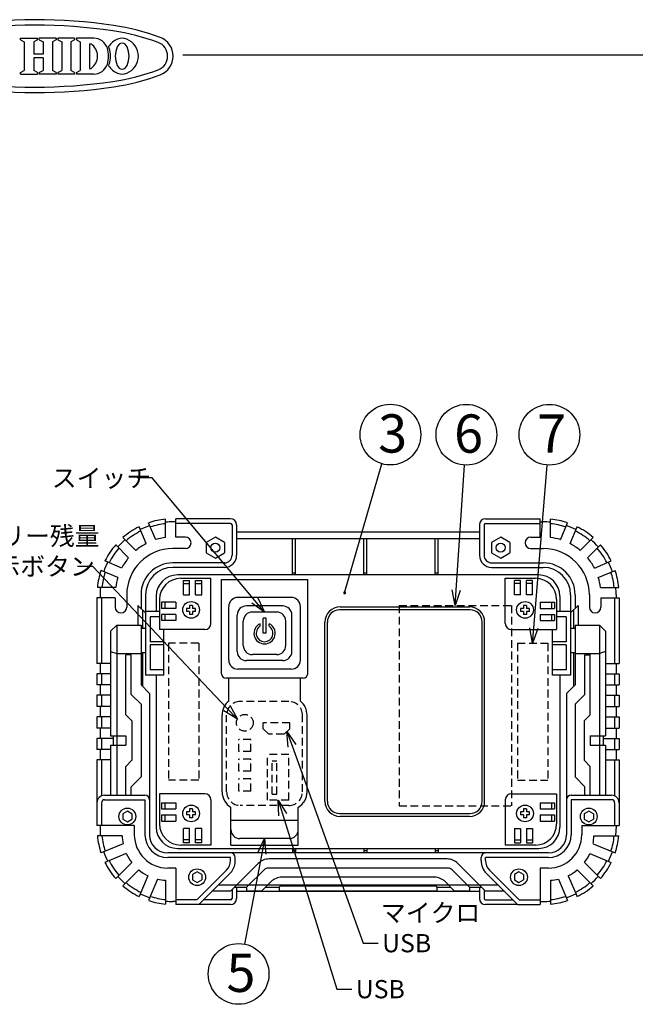
# Model space of a CAD drawing. Units: inches. Extents: x 1835 to 2248, y 60 to 340.
# Drawn here: x 2042 to 2143, y 178 to 340 of the extents above; entities that cross this region are included whole.
import ezdxf

# ---------------------------------------------------------------- set-up
doc = ezdxf.new("R2010")
doc.units = ezdxf.units.IN
doc.header["$LTSCALE"] = 0.2
doc.linetypes.add('HIDDEN', pattern=[9.525, 6.35, -3.175])
doc.styles.get("Standard").update_dxf_attribs({"font": 'txt.shx', "bigfont": 'bigfont.shx'})
doc.styles.add('高6.3', font='txt.shx', dxfattribs={"height": 6.3, "bigfont": 'bigfont.shx'})

msp = doc.modelspace()

# ---------------------------------------------------------------- linework, layer by layer
at = {"color": 3}
for p, q in [((2042.08, 336.81), (2044.87, 336.81)), ((2042.08, 336.5), (2042.08, 336.81)), ((2042.08, 336.5), (2042.71, 336.18)), ((2042.71, 336.18), (2042.71, 331.5)), ((2044.87, 336.5), (2044.25, 336.18)), ((2044.25, 336.18), (2044.25, 334.14)), ((2044.87, 336.5), (2044.87, 336.81)), ((2047.95, 336.81), (2045.16, 336.81)), ((2045.16, 336.5), (2045.16, 336.81)), ((2045.16, 336.5), (2045.79, 336.18)), ((2045.79, 336.18), (2045.79, 334.14)), ((2047.95, 336.5), (2047.33, 336.18)), ((2047.33, 336.18), (2047.33, 331.5)), ((2047.95, 336.81), (2047.95, 336.5)), ((2051, 336.81), (2048.25, 336.81)), ((2048.25, 336.81), (2048.25, 336.5)), ((2048.25, 336.5), (2048.87, 336.18)), ((2048.87, 336.18), (2048.87, 331.5)), ((2051, 336.5), (2050.38, 336.18)), ((2050.38, 336.18), (2050.38, 331.5)), ((2051, 336.81), (2051, 336.5)), ((2054.15, 336.81), (2051.31, 336.81)), ((2051.31, 336.81), (2051.31, 336.5)), ((2051.31, 336.5), (2051.93, 336.18)), ((2051.93, 336.18), (2051.93, 331.5)), ((2053.45, 335.85), (2053.45, 331.83)), ((2053.45, 335.85), (2053.72, 335.85)), ((2045.79, 334.14), (2044.25, 334.14)), ((2068.8, 334.06), (2240.14, 334.06)), ((2045.79, 333.54), (2044.25, 333.54)), ((2044.25, 333.54), (2044.25, 331.5)), ((2045.79, 333.54), (2045.79, 331.5)), ((2042.08, 331.17), (2042.71, 331.5)), ((2042.08, 330.87), (2042.08, 331.17)), ((2042.08, 330.87), (2044.87, 330.87)), ((2044.87, 331.17), (2044.25, 331.5)), ((2044.87, 331.17), (2044.87, 330.87)), ((2045.16, 331.17), (2045.79, 331.5)), ((2045.16, 331.17), (2045.16, 330.87)), ((2047.95, 330.87), (2045.16, 330.87)), ((2047.95, 331.17), (2047.33, 331.5)), ((2047.95, 331.17), (2047.95, 330.87)), ((2048.25, 331.17), (2048.87, 331.5)), ((2048.25, 331.17), (2048.25, 330.87)), ((2051, 330.87), (2048.25, 330.87)), ((2051, 331.17), (2050.38, 331.5)), ((2051, 331.17), (2051, 330.87)), ((2051.31, 331.17), (2051.93, 331.5)), ((2051.31, 331.17), (2051.31, 330.87)), ((2054.15, 330.87), (2051.31, 330.87)), ((2053.45, 331.83), (2053.72, 331.83)), ((2067.68, 257.18), (2067.18, 257.18)), ((2076.68, 257.68), (2067.68, 257.68)), ((2077.68, 256.68), (2077.68, 251.68)), ((2117.68, 256.68), (2117.68, 251.68)), ((2118.68, 257.68), (2127.68, 257.68)), ((2127.68, 257.18), (2128.18, 257.18)), ((2077.68, 255.53), (2117.68, 255.53)), ((2075.68, 249.68), (2067.18, 249.68)), ((2119.68, 249.68), (2128.18, 249.68)), ((2086.86, 248.78), (2087.36, 248.78)), ((2098.61, 248.78), (2099.11, 248.78)), ((2110.36, 248.78), (2110.86, 248.78)), ((2068.48, 247.88), (2073.43, 247.88)), ((2073.43, 240.43), (2073.43, 247.88)), ((2121.93, 240.43), (2121.93, 247.88)), ((2121.93, 247.88), (2126.89, 247.88)), ((2055.18, 245.18), (2055.18, 244.68)), ((2062.68, 245.18), (2062.68, 242.18)), ((2132.68, 245.18), (2132.68, 242.18)), ((2054.68, 244.68), (2054.68, 233.88)), ((2061.43, 243.43), (2062.68, 242.18)), ((2064.98, 244.38), (2064.98, 239.43)), ((2130.39, 244.38), (2130.39, 239.43)), ((2133.93, 243.43), (2132.68, 242.18)), ((2140.68, 244.68), (2140.68, 233.88)), ((2084.28, 242.33), (2080.28, 242.33)), ((2133.18, 242.68), (2133.18, 239.68)), ((2056.93, 239.18), (2057.93, 240.18)), ((2057.93, 240.18), (2061.93, 240.18)), ((2061.93, 240.18), (2061.93, 230.33)), ((2078.78, 236.83), (2078.78, 240.83)), ((2085.78, 236.83), (2085.78, 240.83)), ((2133.43, 240.18), (2137.43, 240.18)), ((2133.43, 240.18), (2133.43, 230.33)), ((2138.43, 239.18), (2137.43, 240.18)), ((2056.93, 239.18), (2056.93, 221.93)), ((2072.43, 239.43), (2064.98, 239.43)), ((2122.93, 239.43), (2130.39, 239.43)), ((2138.43, 239.18), (2138.43, 221.93)), ((2084.28, 235.33), (2080.28, 235.33)), ((2133.18, 235.68), (2133.18, 230.08)), ((2055.18, 233.88), (2055.18, 232.18)), ((2140.18, 233.88), (2140.18, 232.18)), ((2054.68, 232.18), (2054.68, 230.33)), ((2140.68, 232.18), (2140.68, 230.33)), ((2055.18, 230.33), (2055.18, 228.63)), ((2061.93, 230.33), (2063.33, 228.93)), ((2076.38, 227.68), (2076.38, 231.43)), ((2088.18, 231.43), (2076.38, 231.43)), ((2088.18, 227.68), (2088.18, 231.43)), ((2133.43, 230.33), (2132.03, 228.93)), ((2140.18, 230.33), (2140.18, 228.63)), ((2054.68, 228.63), (2054.68, 226.78)), ((2063.33, 228.93), (2063.33, 205.68)), ((2132.03, 228.93), (2132.03, 205.68)), ((2140.68, 228.63), (2140.68, 226.78)), ((2055.18, 226.78), (2055.18, 225.08)), ((2075.28, 212.75), (2075.28, 225.36)), ((2089.28, 212.75), (2089.28, 225.36)), ((2140.18, 226.78), (2140.18, 225.08)), ((2054.68, 225.08), (2054.68, 223.23)), ((2140.68, 225.08), (2140.68, 223.23)), ((2055.18, 223.23), (2055.18, 221.53)), ((2140.18, 223.23), (2140.18, 221.53)), ((2054.68, 221.53), (2054.68, 219.68)), ((2056.93, 221.93), (2059.43, 221.93)), ((2057.33, 221.93), (2057.33, 220.43)), ((2059.43, 221.93), (2059.43, 220.43)), ((2135.93, 221.93), (2135.93, 220.43)), ((2135.93, 221.93), (2138.43, 221.93)), ((2138.03, 221.93), (2138.03, 220.43)), ((2140.68, 221.53), (2140.68, 219.68)), ((2055.18, 219.68), (2055.18, 217.98)), ((2056.93, 220.43), (2056.93, 212.18)), ((2056.93, 220.43), (2059.43, 220.43)), ((2135.93, 220.43), (2138.43, 220.43)), ((2138.43, 220.43), (2138.43, 212.18)), ((2140.18, 219.68), (2140.18, 217.98)), ((2054.68, 217.98), (2054.68, 207.18)), ((2140.68, 217.98), (2140.68, 207.18)), ((2064.98, 212.43), (2064.98, 207.47)), ((2072.43, 212.43), (2064.98, 212.43)), ((2122.93, 212.43), (2130.39, 212.43)), ((2130.39, 212.43), (2130.39, 207.47)), ((2055.93, 212.18), (2062.58, 212.18)), ((2073.43, 211.43), (2073.43, 203.97)), ((2121.93, 211.43), (2121.93, 203.97)), ((2132.78, 212.18), (2139.43, 212.18)), ((2076.73, 206.53), (2076.73, 210.18)), ((2087.83, 206.53), (2087.83, 210.18)), ((2087.83, 208.03), (2076.73, 208.03)), ((2055.18, 207.18), (2055.18, 206.68)), ((2086.33, 205.03), (2078.23, 205.03)), ((2129.03, 202.68), (2066.33, 202.68)), ((2073.43, 203.97), (2068.48, 203.97)), ((2086.86, 203.08), (2087.36, 203.08)), ((2098.61, 203.08), (2099.11, 203.08)), ((2110.36, 203.08), (2110.86, 203.08)), ((2126.89, 203.97), (2121.93, 203.97)), ((2077.43, 201.21), (2077.43, 201.93)), ((2117.93, 201.42), (2117.93, 201.93)), ((2076.7, 199.45), (2071.43, 194.18)), ((2118.81, 199.3), (2123.93, 194.18)), ((2073.68, 196.43), (2076.73, 196.43)), ((2077.33, 197.03), (2079.33, 197.03)), ((2079.33, 196.43), (2081.83, 196.43)), ((2082.43, 197.03), (2084.68, 197.03)), ((2084.68, 197.03), (2084.68, 196.43)), ((2084.68, 196.43), (2110.68, 196.43)), ((2110.68, 197.03), (2110.68, 196.43)), ((2110.68, 197.03), (2112.93, 197.03)), ((2113.53, 196.43), (2116.03, 196.43)), ((2116.03, 197.03), (2116.03, 196.43)), ((2116.03, 197.03), (2118.03, 197.03)), ((2118.63, 196.43), (2121.68, 196.43)), ((2071.43, 194.18), (2067.68, 194.18)), ((2123.93, 194.18), (2127.68, 194.18))]:
    msp.add_line(p, q, dxfattribs=at)
for p, q in [((2095.47, 245.5), (2101.62, 266.73)), ((2113.85, 245.92), (2115.19, 266.53)), ((2126.63, 239.67), (2128.8, 266.53)), ((2063.77, 264.4), (2061.27, 264.4)), ((2080.68, 244.24), (2063.77, 264.4)), ((2086.86, 248.43), (2086.86, 254.43)), ((2087.36, 248.43), (2087.36, 254.43)), ((2098.61, 248.43), (2098.61, 254.43)), ((2099.11, 248.43), (2099.11, 254.43)), ((2110.36, 248.43), (2110.36, 254.43)), ((2110.86, 248.43), (2110.86, 254.43)), ((2053.98, 249.84), (2051.48, 249.84)), ((2076.08, 226.53), (2053.98, 249.84)), ((2086.8, 220.3), (2098.51, 187.82)), ((2085.27, 208.97), (2094.17, 180.25)), ((2086.86, 203.43), (2086.86, 202.68)), ((2087.36, 203.43), (2087.36, 202.68)), ((2098.61, 203.43), (2098.61, 202.68)), ((2099.11, 203.43), (2099.11, 202.68)), ((2110.36, 203.43), (2110.36, 202.68)), ((2110.86, 203.43), (2110.86, 202.68)), ((2081.81, 202.57), (2078.96, 187.67)), ((2123.93, 194.18), (2118.68, 194.18)), ((2098.51, 187.82), (2101.01, 187.82)), ((2094.17, 180.25), (2096.67, 180.25))]:
    msp.add_line(p, q)
at = {"color": 7}
for p, q in [((2062.78, 253.59), (2061.62, 256.37)), ((2064.35, 254.24), (2063.19, 257.02)), ((2065.98, 254.6), (2065.98, 257.62)), ((2067.68, 254.68), (2067.68, 257.68)), ((2076.68, 256.93), (2067.68, 256.93)), ((2076.93, 256.68), (2076.93, 251.68)), ((2118.43, 256.68), (2118.43, 251.68)), ((2118.68, 256.93), (2127.68, 256.93)), ((2127.68, 254.68), (2127.68, 257.68)), ((2129.38, 254.6), (2129.38, 257.62)), ((2131.02, 254.24), (2132.17, 257.02)), ((2132.59, 253.59), (2133.74, 256.37)), ((2061.09, 252.47), (2058.96, 254.6)), ((2069.23, 254.68), (2067.68, 254.68)), ((2074.18, 254.66), (2072.68, 253.79)), ((2075.68, 253.79), (2074.18, 254.66)), ((2121.18, 254.66), (2119.68, 253.79)), ((2122.68, 253.79), (2121.18, 254.66)), ((2126.13, 254.68), (2127.68, 254.68)), ((2134.27, 252.47), (2136.4, 254.6)), ((2059.89, 251.27), (2057.76, 253.4)), ((2072.68, 253.79), (2072.68, 252.06)), ((2075.68, 253.79), (2075.68, 252.06)), ((2077.68, 254.43), (2117.68, 254.43)), ((2119.68, 253.79), (2119.68, 252.06)), ((2122.68, 253.79), (2122.68, 252.06)), ((2135.47, 251.27), (2137.6, 253.4)), ((2069.23, 252.78), (2067.18, 252.78)), ((2072.68, 252.06), (2074.18, 251.2)), ((2074.18, 251.2), (2075.68, 252.06)), ((2119.68, 252.06), (2121.18, 251.2)), ((2121.18, 251.2), (2122.68, 252.06)), ((2126.13, 252.78), (2128.18, 252.78)), ((2058.77, 249.58), (2055.99, 250.74)), ((2075.68, 250.43), (2067.18, 250.43)), ((2119.68, 250.43), (2128.18, 250.43)), ((2136.6, 249.58), (2139.38, 250.74)), ((2058.12, 248.01), (2055.34, 249.17)), ((2127.43, 248.43), (2067.93, 248.43)), ((2137.25, 248.01), (2140.03, 249.17)), ((2057.76, 246.38), (2054.74, 246.38)), ((2068.93, 245.18), (2068.93, 247.53)), ((2068.93, 247.53), (2069.93, 247.53)), ((2068.93, 247.03), (2069.93, 247.03)), ((2069.93, 245.18), (2069.93, 247.53)), ((2070.93, 245.18), (2070.93, 247.53)), ((2070.93, 247.53), (2071.93, 247.53)), ((2070.93, 247.03), (2071.93, 247.03)), ((2071.93, 245.18), (2071.93, 247.53)), ((2075.18, 232.18), (2075.18, 247.69)), ((2075.18, 247.69), (2089.38, 247.69)), ((2089.38, 232.18), (2089.38, 247.69)), ((2123.43, 245.18), (2123.43, 247.53)), ((2124.43, 247.53), (2123.43, 247.53)), ((2124.43, 247.03), (2123.43, 247.03)), ((2124.43, 245.18), (2124.43, 247.53)), ((2125.43, 245.18), (2125.43, 247.53)), ((2126.43, 247.53), (2125.43, 247.53)), ((2126.43, 247.03), (2125.43, 247.03)), ((2126.43, 245.18), (2126.43, 247.53)), ((2137.61, 246.38), (2140.62, 246.38)), ((2059.58, 245.18), (2059.58, 243.13)), ((2061.93, 245.18), (2061.93, 242.93)), ((2064.43, 244.93), (2064.43, 242.43)), ((2068.93, 245.18), (2069.93, 245.18)), ((2070.93, 245.18), (2071.93, 245.18)), ((2124.43, 245.18), (2123.43, 245.18)), ((2126.43, 245.18), (2125.43, 245.18)), ((2130.93, 244.93), (2130.93, 242.43)), ((2133.43, 245.18), (2133.43, 242.93)), ((2135.78, 245.18), (2135.78, 243.13)), ((2140.18, 245.18), (2140.18, 244.68)), ((2057.68, 244.68), (2054.68, 244.68)), ((2055.43, 244.68), (2055.43, 233.88)), ((2057.68, 244.68), (2057.68, 243.13)), ((2061.43, 243.43), (2061.43, 240.18)), ((2067.68, 243.93), (2065.33, 243.93)), ((2065.33, 243.93), (2065.33, 242.93)), ((2065.83, 243.93), (2065.83, 242.93)), ((2067.68, 243.93), (2067.68, 242.93)), ((2069.93, 243.43), (2069.93, 242.93)), ((2070.43, 243.43), (2069.93, 243.43)), ((2070.43, 243.43), (2070.43, 242.93)), ((2076.38, 234.43), (2076.38, 243.23)), ((2086.68, 244.73), (2077.88, 244.73)), ((2085.28, 243.33), (2079.28, 243.33)), ((2088.18, 234.43), (2088.18, 243.23)), ((2094.73, 243.18), (2116.03, 243.18)), ((2124.93, 243.43), (2124.93, 242.93)), ((2125.43, 243.43), (2124.93, 243.43)), ((2125.43, 243.43), (2125.43, 242.93)), ((2127.68, 243.93), (2130.03, 243.93)), ((2127.68, 243.93), (2127.68, 242.93)), ((2129.53, 243.93), (2129.53, 242.93)), ((2130.03, 243.93), (2130.03, 242.93)), ((2133.93, 243.43), (2133.93, 240.18)), ((2137.68, 244.68), (2137.68, 243.13)), ((2137.68, 244.68), (2140.68, 244.68)), ((2139.93, 244.68), (2139.93, 233.88)), ((2062.18, 242.68), (2062.18, 239.68)), ((2062.68, 242.43), (2062.68, 231.93)), ((2064.98, 242.43), (2062.68, 242.43)), ((2063.43, 241.53), (2063.43, 237.43)), ((2064.98, 241.53), (2063.43, 241.53)), ((2067.68, 242.93), (2065.33, 242.93)), ((2067.68, 241.93), (2065.33, 241.93)), ((2065.33, 241.93), (2065.33, 240.93)), ((2065.83, 241.93), (2065.83, 240.93)), ((2067.68, 241.93), (2067.68, 240.93)), ((2069.43, 242.93), (2069.43, 242.43)), ((2069.93, 242.93), (2069.43, 242.93)), ((2069.93, 242.43), (2069.43, 242.43)), ((2069.93, 242.43), (2069.93, 241.93)), ((2070.43, 241.93), (2069.93, 241.93)), ((2070.93, 242.93), (2070.43, 242.93)), ((2070.43, 242.43), (2070.43, 241.93)), ((2070.93, 242.43), (2070.43, 242.43)), ((2070.93, 242.43), (2070.93, 242.93)), ((2077.78, 235.83), (2077.78, 241.83)), ((2086.78, 235.83), (2086.78, 241.83)), ((2116.13, 242.68), (2094.63, 242.68)), ((2124.43, 242.93), (2124.43, 242.43)), ((2124.93, 242.93), (2124.43, 242.93)), ((2124.93, 242.43), (2124.43, 242.43)), ((2124.93, 242.43), (2124.93, 241.93)), ((2125.43, 241.93), (2124.93, 241.93)), ((2125.93, 242.93), (2125.43, 242.93)), ((2125.43, 242.43), (2125.43, 241.93)), ((2125.93, 242.43), (2125.43, 242.43)), ((2125.93, 242.43), (2125.93, 242.93)), ((2127.68, 242.93), (2130.03, 242.93)), ((2127.68, 241.93), (2130.03, 241.93)), ((2127.68, 241.93), (2127.68, 240.93)), ((2129.53, 241.93), (2129.53, 240.93)), ((2130.03, 241.93), (2130.03, 240.93)), ((2132.68, 242.43), (2130.39, 242.43)), ((2131.93, 241.53), (2130.39, 241.53)), ((2131.93, 241.53), (2131.93, 237.43)), ((2132.68, 242.43), (2132.68, 231.93)), ((2057.93, 240.18), (2057.93, 212.18)), ((2067.68, 240.93), (2065.33, 240.93)), ((2081.53, 239.98), (2081.53, 240.41)), ((2082.03, 238.83), (2082.03, 241.33)), ((2082.53, 241.33), (2082.03, 241.33)), ((2082.53, 238.83), (2082.53, 241.33)), ((2082.53, 238.83), (2082.53, 241.33)), ((2083.03, 239.98), (2083.03, 240.41)), ((2092.23, 211.18), (2092.23, 240.68)), ((2092.63, 211.18), (2092.63, 240.68)), ((2118.13, 211.18), (2118.13, 240.68)), ((2118.53, 211.18), (2118.53, 240.68)), ((2127.68, 240.93), (2130.03, 240.93)), ((2137.43, 240.18), (2137.43, 212.18)), ((2061.93, 239.68), (2062.68, 239.68)), ((2065.68, 231.93), (2065.68, 239.43)), ((2082.53, 238.83), (2082.03, 238.83)), ((2129.68, 231.93), (2129.68, 239.43)), ((2132.68, 239.68), (2133.43, 239.68)), ((2065.68, 237.43), (2063.43, 237.43)), ((2063.43, 236.93), (2063.43, 232.83)), ((2065.68, 236.93), (2063.43, 236.93)), ((2131.93, 237.43), (2129.68, 237.43)), ((2131.93, 236.93), (2129.68, 236.93)), ((2131.93, 236.93), (2131.93, 232.83)), ((2056.93, 235.86), (2057.93, 235.52)), ((2057.93, 235.52), (2061.93, 235.52)), ((2060.33, 235.27), (2059.43, 235.27)), ((2059.43, 225.43), (2059.43, 235.27)), ((2060.33, 228.78), (2060.33, 235.27)), ((2061.93, 235.68), (2062.68, 235.68)), ((2062.18, 235.68), (2062.18, 230.08)), ((2132.68, 235.68), (2133.43, 235.68)), ((2133.43, 235.52), (2137.43, 235.52)), ((2135.03, 235.27), (2135.93, 235.27)), ((2135.03, 228.78), (2135.03, 235.27)), ((2135.93, 225.43), (2135.93, 235.27)), ((2138.43, 235.86), (2137.43, 235.52)), ((2056.93, 233.88), (2054.68, 233.88)), ((2085.28, 234.33), (2079.28, 234.33)), ((2138.43, 233.88), (2140.68, 233.88)), ((2056.93, 232.18), (2054.68, 232.18)), ((2055.43, 232.18), (2055.43, 230.33)), ((2065.68, 231.93), (2062.68, 231.93)), ((2065.68, 232.83), (2063.43, 232.83)), ((2064.43, 231.93), (2064.43, 206.93)), ((2086.68, 232.93), (2077.88, 232.93)), ((2131.93, 232.83), (2129.68, 232.83)), ((2132.68, 231.93), (2129.68, 231.93)), ((2130.93, 231.93), (2130.93, 206.93)), ((2138.43, 232.18), (2140.68, 232.18)), ((2139.93, 232.18), (2139.93, 230.33)), ((2056.93, 230.33), (2054.68, 230.33)), ((2076.38, 231.43), (2075.93, 231.43)), ((2088.63, 231.43), (2088.18, 231.43)), ((2138.43, 230.33), (2140.68, 230.33)), ((2056.93, 228.63), (2054.68, 228.63)), ((2055.43, 228.63), (2055.43, 226.78)), ((2060.33, 228.78), (2061.93, 227.18)), ((2135.03, 228.78), (2133.43, 227.18)), ((2138.43, 228.63), (2140.68, 228.63)), ((2139.93, 228.63), (2139.93, 226.78)), ((2061.93, 227.18), (2061.93, 215.18)), ((2133.43, 227.18), (2133.43, 215.18)), ((2056.93, 226.78), (2054.68, 226.78)), ((2059.43, 225.43), (2060.43, 224.43)), ((2135.93, 225.43), (2134.93, 224.43)), ((2138.43, 226.78), (2140.68, 226.78)), ((2056.93, 225.08), (2054.68, 225.08)), ((2055.43, 225.08), (2055.43, 223.23)), ((2060.43, 224.43), (2060.43, 217.93)), ((2134.93, 224.43), (2134.93, 217.93)), ((2138.43, 225.08), (2140.68, 225.08)), ((2139.93, 225.08), (2139.93, 223.23)), ((2056.93, 223.23), (2054.68, 223.23)), ((2138.43, 223.23), (2140.68, 223.23)), ((2057.33, 221.53), (2054.68, 221.53)), ((2055.43, 221.53), (2055.43, 219.68)), ((2138.03, 221.53), (2140.68, 221.53)), ((2139.93, 221.53), (2139.93, 219.68)), ((2056.93, 219.68), (2054.68, 219.68)), ((2138.43, 219.68), (2140.68, 219.68)), ((2056.93, 217.98), (2054.68, 217.98)), ((2055.43, 217.98), (2055.43, 212.07)), ((2059.43, 216.93), (2060.43, 217.93)), ((2135.93, 216.93), (2134.93, 217.93)), ((2138.43, 217.98), (2140.68, 217.98)), ((2139.93, 217.98), (2139.93, 212.07)), ((2059.43, 212.18), (2059.43, 216.93)), ((2135.93, 212.18), (2135.93, 216.93)), ((2060.33, 213.58), (2061.93, 215.18)), ((2135.03, 213.58), (2133.43, 215.18)), ((2060.33, 212.18), (2060.33, 213.58)), ((2083.53, 212.36), (2084.28, 212.36)), ((2135.03, 212.18), (2135.03, 213.58)), ((2055.43, 210.93), (2055.43, 207.18)), ((2055.93, 211.43), (2062.58, 211.43)), ((2062.58, 211.43), (2062.58, 205.68)), ((2065.33, 210.93), (2067.68, 210.93)), ((2065.33, 210.93), (2065.33, 209.93)), ((2065.83, 210.93), (2065.83, 209.93)), ((2067.68, 210.93), (2067.68, 209.93)), ((2127.68, 210.93), (2130.03, 210.93)), ((2127.68, 210.93), (2127.68, 209.93)), ((2129.53, 210.93), (2129.53, 209.93)), ((2130.03, 210.93), (2130.03, 209.93)), ((2132.78, 211.43), (2132.78, 205.68)), ((2139.43, 211.43), (2132.78, 211.43)), ((2139.93, 210.93), (2139.93, 207.18)), ((2059.68, 209.54), (2058.93, 209.11)), ((2058.93, 209.11), (2058.93, 208.24)), ((2060.43, 209.11), (2059.68, 209.54)), ((2060.43, 209.11), (2060.43, 208.24)), ((2065.33, 209.93), (2067.68, 209.93)), ((2069.43, 209.43), (2069.43, 208.93)), ((2069.93, 209.43), (2069.43, 209.43)), ((2069.93, 209.93), (2069.93, 209.43)), ((2070.43, 209.93), (2069.93, 209.93)), ((2070.43, 209.93), (2070.43, 209.43)), ((2070.93, 209.43), (2070.43, 209.43)), ((2070.93, 208.93), (2070.93, 209.43)), ((2094.63, 209.18), (2116.13, 209.18)), ((2124.43, 209.43), (2124.43, 208.93)), ((2124.93, 209.43), (2124.43, 209.43)), ((2124.93, 209.93), (2124.93, 209.43)), ((2125.43, 209.93), (2124.93, 209.93)), ((2125.43, 209.93), (2125.43, 209.43)), ((2125.93, 209.43), (2125.43, 209.43)), ((2125.93, 208.93), (2125.93, 209.43)), ((2127.68, 209.93), (2130.03, 209.93)), ((2135.68, 209.54), (2134.93, 209.11)), ((2134.93, 209.11), (2134.93, 208.24)), ((2136.43, 209.11), (2135.68, 209.54)), ((2136.43, 209.11), (2136.43, 208.24)), ((2058.93, 208.24), (2059.68, 207.81)), ((2059.68, 207.81), (2060.43, 208.24)), ((2065.33, 208.93), (2067.68, 208.93)), ((2065.33, 208.93), (2065.33, 207.93)), ((2065.33, 207.93), (2067.68, 207.93)), ((2065.83, 208.93), (2065.83, 207.93)), ((2067.68, 208.93), (2067.68, 207.93)), ((2069.93, 208.93), (2069.43, 208.93)), ((2069.93, 208.93), (2069.93, 208.43)), ((2070.43, 208.43), (2069.93, 208.43)), ((2070.43, 208.93), (2070.43, 208.43)), ((2070.93, 208.93), (2070.43, 208.93)), ((2116.03, 208.68), (2094.73, 208.68)), ((2124.93, 208.93), (2124.43, 208.93)), ((2124.93, 208.93), (2124.93, 208.43)), ((2125.43, 208.43), (2124.93, 208.43)), ((2125.43, 208.93), (2125.43, 208.43)), ((2125.93, 208.93), (2125.43, 208.93)), ((2127.68, 208.93), (2130.03, 208.93)), ((2127.68, 208.93), (2127.68, 207.93)), ((2127.68, 207.93), (2130.03, 207.93)), ((2129.53, 208.93), (2129.53, 207.93)), ((2130.03, 208.93), (2130.03, 207.93)), ((2134.93, 208.24), (2135.68, 207.81)), ((2135.68, 207.81), (2136.43, 208.24)), ((2060.83, 207.18), (2054.68, 207.18)), ((2060.83, 207.18), (2060.83, 205.68)), ((2068.93, 204.33), (2068.93, 206.68)), ((2069.93, 206.68), (2068.93, 206.68)), ((2069.93, 204.33), (2069.93, 206.68)), ((2070.93, 204.33), (2070.93, 206.68)), ((2071.93, 206.68), (2070.93, 206.68)), ((2071.93, 204.33), (2071.93, 206.68)), ((2076.73, 203.97), (2076.73, 206.53)), ((2087.83, 203.97), (2087.83, 206.53)), ((2123.43, 206.68), (2123.43, 204.33)), ((2123.43, 206.68), (2124.43, 206.68)), ((2124.43, 206.68), (2124.43, 204.33)), ((2125.43, 206.68), (2125.43, 204.33)), ((2125.43, 206.68), (2126.43, 206.68)), ((2126.43, 206.68), (2126.43, 204.33)), ((2134.53, 207.18), (2134.53, 205.68)), ((2134.53, 207.18), (2140.68, 207.18)), ((2140.18, 207.18), (2140.18, 206.68)), ((2058.83, 205.48), (2054.74, 205.48)), ((2069.93, 204.83), (2068.93, 204.83)), ((2069.93, 204.33), (2068.93, 204.33)), ((2071.93, 204.83), (2070.93, 204.83)), ((2071.93, 204.33), (2070.93, 204.33)), ((2123.43, 204.83), (2124.43, 204.83)), ((2123.43, 204.33), (2124.43, 204.33)), ((2125.43, 204.83), (2126.43, 204.83)), ((2125.43, 204.33), (2126.43, 204.33)), ((2136.53, 205.48), (2140.62, 205.48)), ((2058.98, 204.2), (2055.34, 202.69)), ((2067.93, 203.43), (2127.43, 203.43)), ((2076.73, 203.97), (2087.83, 203.97)), ((2136.39, 204.2), (2140.03, 202.69)), ((2059.5, 202.58), (2055.99, 201.12)), ((2060.4, 201.09), (2057.76, 198.46)), ((2076.68, 201.93), (2066.33, 201.93)), ((2076.68, 201.42), (2076.68, 201.93)), ((2112.35, 201.68), (2083.02, 201.68)), ((2118.68, 201.42), (2118.68, 201.93)), ((2129.03, 201.93), (2118.68, 201.93)), ((2134.97, 201.09), (2137.6, 198.46)), ((2135.86, 202.58), (2139.38, 201.12)), ((2061.58, 199.87), (2058.96, 197.26)), ((2067.68, 200.18), (2066.33, 200.18)), ((2067.68, 200.18), (2067.68, 194.18)), ((2071.18, 199.54), (2070.43, 199.11)), ((2076.02, 199.83), (2071.12, 194.93)), ((2071.93, 199.11), (2071.18, 199.54)), ((2076.73, 196.43), (2081.25, 200.95)), ((2079.33, 197.03), (2082.19, 199.89)), ((2112.47, 200.18), (2082.9, 200.18)), ((2116.03, 197.03), (2113.17, 199.89)), ((2118.63, 196.43), (2114.11, 200.95)), ((2119.34, 199.83), (2124.24, 194.93)), ((2124.18, 199.54), (2123.43, 199.11)), ((2124.93, 199.11), (2124.18, 199.54)), ((2127.68, 200.18), (2127.68, 194.18)), ((2129.03, 200.18), (2127.68, 200.18)), ((2133.78, 199.87), (2136.4, 197.26)), ((2063.05, 198.93), (2061.62, 195.48)), ((2064.66, 198.37), (2063.19, 194.83)), ((2065.98, 198.19), (2065.98, 194.24)), ((2070.43, 199.11), (2070.43, 198.24)), ((2070.43, 198.24), (2071.18, 197.81)), ((2071.18, 197.81), (2071.93, 198.24)), ((2071.93, 199.11), (2071.93, 198.24)), ((2081.83, 196.43), (2083.35, 197.95)), ((2110.25, 198.68), (2085.12, 198.68)), ((2113.53, 196.43), (2112.01, 197.95)), ((2123.43, 199.11), (2123.43, 198.24)), ((2123.43, 198.24), (2124.18, 197.81)), ((2124.18, 197.81), (2124.93, 198.24)), ((2124.93, 199.11), (2124.93, 198.24)), ((2129.38, 198.19), (2129.38, 194.24)), ((2130.7, 198.37), (2132.17, 194.83)), ((2132.31, 198.93), (2133.74, 195.48)), ((2074.68, 197.43), (2120.68, 197.43)), ((2076.93, 196.63), (2076.93, 195.18)), ((2077.68, 197.03), (2077.68, 195.18)), ((2117.68, 196.33), (2077.68, 196.33)), ((2079.33, 197.03), (2079.33, 196.43)), ((2084.83, 197.18), (2084.68, 197.03)), ((2110.53, 197.18), (2084.83, 197.18)), ((2110.53, 197.18), (2110.68, 197.03)), ((2117.68, 197.03), (2117.68, 195.18)), ((2118.43, 196.63), (2118.43, 195.18)), ((2067.68, 194.68), (2067.18, 194.68)), ((2071.12, 194.93), (2067.68, 194.93)), ((2076.68, 194.93), (2072.18, 194.93)), ((2118.68, 194.93), (2123.18, 194.93)), ((2124.24, 194.93), (2127.68, 194.93)), ((2127.68, 194.68), (2128.18, 194.68)), ((2076.68, 194.18), (2071.43, 194.18))]:
    msp.add_line(p, q, dxfattribs=at)
at = {"color": 0, "linetype": 'ByBlock', "lineweight": -2}
for p, q in [((2113.68, 243.43), (2113.18, 245.97)), ((2113.68, 243.43), (2113.85, 245.92)), ((2114.51, 245.88), (2113.68, 243.43)), ((2082.28, 242.33), (2080.16, 243.81)), ((2082.28, 242.33), (2080.68, 244.24)), ((2081.19, 244.67), (2082.28, 242.33)), ((2126.43, 237.18), (2125.97, 239.72)), ((2126.43, 237.18), (2126.63, 239.67)), ((2127.3, 239.62), (2126.43, 237.18)), ((2076.56, 226.99), (2077.8, 224.71)), ((2077.8, 224.71), (2075.59, 226.07)), ((2077.8, 224.71), (2076.08, 226.53)), ((2086.17, 220.08), (2085.96, 222.66)), ((2085.96, 222.66), (2087.43, 220.53)), ((2085.96, 222.66), (2086.8, 220.3)), ((2084.63, 208.77), (2084.53, 211.36)), ((2084.53, 211.36), (2085.91, 209.17)), ((2084.53, 211.36), (2085.27, 208.97)), ((2081.15, 202.7), (2082.28, 205.03)), ((2082.28, 205.03), (2081.81, 202.57)), ((2082.28, 205.03), (2082.47, 202.45))]:
    msp.add_line(p, q, dxfattribs=at)
at = {"color": 3, "linetype": 'HIDDEN'}
for p, q in [((2104.43, 243.43), (2104.43, 210.43)), ((2104.43, 243.43), (2122.93, 243.43)), ((2122.93, 243.43), (2122.93, 210.43)), ((2066.43, 237.18), (2066.43, 214.68)), ((2071.43, 237.18), (2066.43, 237.18)), ((2071.43, 237.18), (2071.43, 214.68)), ((2123.93, 237.18), (2123.93, 214.68)), ((2123.93, 237.18), (2128.93, 237.18)), ((2128.93, 237.18), (2128.93, 214.68)), ((2071.43, 214.68), (2066.43, 214.68)), ((2123.93, 214.68), (2128.93, 214.68)), ((2104.43, 210.43), (2122.93, 210.43))]:
    msp.add_line(p, q, dxfattribs=at)
at = {"color": 7, "linetype": 'HIDDEN'}
for p, q in [((2086.28, 227.61), (2078.28, 227.61)), ((2076.03, 212.75), (2076.03, 225.36)), ((2088.53, 212.75), (2088.53, 225.36)), ((2082.03, 223.11), (2082.03, 224.11)), ((2086.43, 224.11), (2082.03, 224.11)), ((2086.43, 223.11), (2086.43, 224.11)), ((2082.98, 222.21), (2082.03, 223.11)), ((2085.48, 222.21), (2082.98, 222.21)), ((2086.43, 223.11), (2085.48, 222.21)), ((2078.03, 219.36), (2078.03, 221.36)), ((2080.03, 221.36), (2078.03, 221.36)), ((2080.03, 219.36), (2080.03, 221.36)), ((2080.03, 219.36), (2078.03, 219.36)), ((2082.78, 211.36), (2082.78, 218.86)), ((2086.28, 218.86), (2082.78, 218.86)), ((2086.28, 211.36), (2086.28, 218.86)), ((2078.03, 216.11), (2078.03, 218.11)), ((2080.03, 218.11), (2078.03, 218.11)), ((2080.03, 216.11), (2080.03, 218.11)), ((2083.53, 212.36), (2083.53, 217.86)), ((2083.53, 217.86), (2084.28, 217.86)), ((2084.28, 212.36), (2084.28, 217.86)), ((2080.03, 216.11), (2078.03, 216.11)), ((2078.03, 212.86), (2078.03, 214.86)), ((2080.03, 214.86), (2078.03, 214.86)), ((2080.03, 212.86), (2080.03, 214.86)), ((2080.03, 212.86), (2078.03, 212.86)), ((2086.28, 211.36), (2082.78, 211.36)), ((2086.28, 210.5), (2078.28, 210.5))]:
    msp.add_line(p, q, dxfattribs=at)
for centre in [(2103.01, 271.54), (2115.52, 271.52), (2129.2, 271.52), (2078.01, 182.76)]:
    msp.add_circle(centre, 5)
at = {"color": 7}
for centre, radius in [((2074.18, 252.93), 0.75), ((2121.18, 252.93), 0.75), ((2070.18, 242.68), 1.38), ((2125.18, 242.68), 1.38), ((2059.68, 208.68), 1.38), ((2070.18, 209.18), 1.38), ((2125.18, 209.18), 1.38), ((2135.68, 208.68), 1.38), ((2071.18, 198.68), 1.38), ((2124.18, 198.68), 1.38)]:
    msp.add_circle(centre, radius, dxfattribs=at)
at = {"color": 7, "linetype": 'HIDDEN'}
msp.add_circle((2079.03, 224.11), 1.38, dxfattribs=at)
at = {"color": 3}
for centre, radius, start, end in [((2044.42, 249.84), 90, 81.69, 98.31), ((2044.42, 249.84), 89.1, 81.69, 98.31), ((2052.05, 302.08), 37.2, 69.5057, 81.69), ((2052.05, 302.08), 36.3, 69.5057, 81.69), ((2052.33, 333.84), 2.45, 304.592, 55.408), ((2054.15, 334.46), 2.34, 17.3087, 90), ((2059.15, 333.82), 3.01, 110.9944, 148.1166), ((2058.83, 335.1), 0.851, 19.4866, 160.5134), ((2058.83, 335.07), 1.73, 64.3652, 115.6348), ((2058.5, 333.82), 3.01, 0.3143, 69.0056), ((2063.92, 333.84), 2.4, 290.4943, 69.5057), ((2063.92, 333.84), 3.3, 290.4943, 69.5057), ((2052.15, 333.84), 4.44, 342.6913, 17.3086), ((2054.45, 334.46), 2.34, 17.3087, 23.7651), ((2052.45, 333.84), 4.44, 342.6913, 17.3086), ((2061.62, 333.79), 3.94, 156.0961, 179.3334), ((2056.03, 333.79), 3.94, 0.6666, 23.9039), ((2054.15, 333.22), 2.34, 270, 342.6913), ((2054.45, 333.22), 2.34, 336.2349, 342.6913), ((2061.62, 333.89), 3.94, 180.6666, 203.9039), ((2058.83, 332.57), 0.851, 199.4866, 340.5134), ((2058.5, 333.86), 3.01, 290.9944, 359.6857), ((2056.03, 333.89), 3.94, 336.0961, 359.3334), ((2059.15, 333.86), 3.01, 211.8834, 249.0056), ((2052.05, 365.59), 36.3, 278.31, 290.4943), ((2052.05, 365.59), 37.2, 278.31, 290.4943), ((2058.83, 332.61), 1.73, 244.3652, 295.6348), ((2058.83, 332.61), 1.73, 244.3652, 295.6348), ((2044.42, 417.84), 89.1, 261.69, 278.31), ((2044.42, 417.84), 90, 261.69, 278.31), ((2067.18, 245.18), 12.5, 116.3991, 131.1009), ((2067.18, 245.18), 12, 108.4381, 116.5619), ((2067.18, 245.18), 12.5, 95.5089, 108.6009), ((2067.18, 245.18), 12, 90, 95.7392), ((2076.68, 256.68), 1, 0, 90), ((2118.68, 256.68), 1, 90, 180), ((2128.18, 245.18), 12, 84.2608, 90), ((2128.18, 245.18), 12.5, 71.3991, 84.4911), ((2128.18, 245.18), 12, 63.4381, 71.5619), ((2128.18, 245.18), 12.5, 48.8991, 63.6009), ((2067.18, 245.18), 12.5, 138.8991, 153.6009), ((2067.18, 245.18), 12, 130.9381, 139.0619), ((2128.18, 245.18), 12, 40.9381, 49.0619), ((2128.18, 245.18), 12.5, 26.3991, 41.1009), ((2075.68, 251.68), 2, 270, 0), ((2119.68, 251.68), 2, 180, 270), ((2067.18, 245.18), 12, 153.4381, 161.5619), ((2067.18, 245.18), 4.5, 90, 180), ((2128.18, 245.18), 4.5, 0, 90), ((2128.18, 245.18), 12, 18.4381, 26.5619), ((2067.18, 245.18), 12.5, 161.3991, 174.4911), ((2128.18, 245.18), 12.5, 5.5089, 18.6009), ((2067.18, 245.18), 12, 174.2608, 180), ((2068.48, 244.38), 3.5, 90, 180), ((2126.89, 244.38), 3.5, 0, 90), ((2128.18, 245.18), 12, 0, 5.7392), ((2080.28, 240.83), 1.5, 90, 180), ((2084.28, 240.83), 1.5, 0, 90), ((2072.43, 240.43), 1, 270, 0), ((2122.93, 240.43), 1, 180, 270), ((2080.28, 236.83), 1.5, 180, 270), ((2084.28, 236.83), 1.5, 270, 0), ((2078.28, 225.36), 3, 129.2965, 180), ((2086.28, 225.36), 3, 0, 50.7035), ((2072.43, 211.43), 1, 0, 90), ((2078.28, 212.75), 3, 180, 238.8911), ((2086.28, 212.75), 3, 301.1089, 0), ((2122.93, 211.43), 1, 90, 180), ((2055.93, 210.93), 1.25, 90, 180), ((2062.58, 211.43), 0.75, 0, 90), ((2132.78, 211.43), 0.75, 90, 180), ((2139.43, 210.93), 1.25, 0, 90), ((2068.48, 207.47), 3.5, 180, 270), ((2126.89, 207.47), 3.5, 270, 0), ((2067.18, 206.68), 12, 180, 185.7392), ((2078.23, 206.53), 1.5, 180, 270), ((2086.33, 206.53), 1.5, 270, 0), ((2128.18, 206.68), 12, 354.2608, 0), ((2067.18, 206.68), 12.5, 185.5089, 198.6009), ((2066.33, 205.68), 3, 180, 270), ((2129.03, 205.68), 3, 270, 360), ((2128.18, 206.68), 12.5, 341.3991, 354.4911), ((2067.18, 206.68), 12, 198.4381, 206.5619), ((2076.68, 201.93), 0.75, 360, 90), ((2118.68, 201.93), 0.75, 90, 180), ((2128.18, 206.68), 12, 333.4381, 341.5619), ((2067.18, 206.68), 12.5, 206.3991, 221.1009), ((2074.93, 201.21), 2.5, 315, 360), ((2120.93, 201.42), 3, 180, 225), ((2128.18, 206.68), 12.5, 318.8991, 333.6009), ((2067.18, 206.68), 12, 220.9381, 229.0619), ((2128.18, 206.68), 12, 310.9381, 319.0619), ((2067.18, 206.68), 12.5, 228.8991, 243.6009), ((2128.18, 206.68), 12.5, 296.3991, 311.1009), ((2067.18, 206.68), 12, 243.4381, 251.5619), ((2067.18, 206.68), 12.5, 251.3991, 264.4911), ((2067.18, 206.68), 12, 264.2608, 270), ((2128.18, 206.68), 12, 270, 275.7392), ((2128.18, 206.68), 12.5, 275.5089, 288.6009), ((2128.18, 206.68), 12, 288.4381, 296.5619)]:
    msp.add_arc(centre, radius, start, end, dxfattribs=at)
at = {"color": 7}
for centre, radius, start, end in [((2067.18, 245.18), 11.75, 95.8617, 108.3516), ((2076.68, 256.68), 0.25, 0, 90), ((2118.68, 256.68), 0.25, 90, 180), ((2128.18, 245.18), 11.75, 71.6484, 84.1383), ((2067.18, 245.18), 11.75, 116.6484, 130.8516), ((2067.18, 245.18), 9.5, 97.2567, 107.3667), ((2069.23, 253.73), 0.95, 270, 90), ((2126.13, 253.73), 0.95, 90, 270), ((2128.18, 245.18), 9.5, 72.6333, 82.7433), ((2128.18, 245.18), 11.75, 49.1484, 63.3516), ((2067.18, 245.18), 11.75, 139.1484, 153.3516), ((2067.18, 245.18), 9.5, 117.6333, 129.8667), ((2128.18, 245.18), 9.5, 50.1333, 62.3667), ((2128.18, 245.18), 11.75, 26.6484, 40.8516), ((2067.18, 245.18), 9.5, 140.1333, 152.3667), ((2067.18, 245.18), 7.6, 90, 180), ((2075.68, 251.68), 1.25, 270, 0), ((2119.68, 251.68), 1.25, 180, 270), ((2128.18, 245.18), 7.6, 0, 90), ((2128.18, 245.18), 9.5, 27.6333, 39.8667), ((2067.18, 245.18), 5.25, 90, 180), ((2128.18, 245.18), 5.25, 0, 90), ((2067.18, 245.18), 11.75, 161.6484, 174.1383), ((2067.18, 245.18), 9.5, 162.6333, 172.7433), ((2067.93, 244.93), 3.5, 90, 180), ((2127.43, 244.93), 3.5, 360, 90), ((2128.18, 245.18), 9.5, 7.2567, 17.3667), ((2128.18, 245.18), 11.75, 5.8617, 18.3516), ((2058.63, 243.13), 0.95, 180, 0), ((2077.88, 243.23), 1.5, 90, 180), ((2079.28, 241.83), 1.5, 90, 180), ((2085.28, 241.83), 1.5, 0, 90), ((2086.68, 243.23), 1.5, 0, 90), ((2094.73, 240.68), 2.5, 90, 180), ((2116.03, 240.68), 2.5, 360, 90), ((2136.73, 243.13), 0.95, 180, 0), ((2094.63, 240.68), 2, 90, 180), ((2116.13, 240.68), 2, 0, 90), ((2082.28, 238.83), 1.75, 115.3769, 64.6231), ((2082.28, 238.83), 1.38, 123.0557, 56.9443), ((2079.28, 235.83), 1.5, 180, 270), ((2085.28, 235.83), 1.5, 270, 0), ((2077.88, 234.43), 1.5, 180, 270), ((2086.68, 234.43), 1.5, 270, 0), ((2075.93, 232.18), 0.75, 180, 270), ((2088.63, 232.18), 0.75, 270, 0), ((2055.93, 210.93), 0.5, 90, 180), ((2094.73, 211.18), 2.5, 180, 270), ((2094.63, 211.18), 2, 180, 270), ((2116.03, 211.18), 2.5, 270, 0), ((2116.13, 211.18), 2, 270, 0), ((2139.43, 210.93), 0.5, 0, 90), ((2067.93, 206.93), 3.5, 180, 270), ((2127.43, 206.93), 3.5, 270, 0), ((2067.18, 206.68), 11.75, 185.8617, 198.3516), ((2066.33, 205.68), 7.5, 181.5281, 191.3635), ((2066.33, 205.68), 5.5, 180, 270), ((2066.33, 205.68), 3.75, 180, 270), ((2129.03, 205.68), 5.5, 270, 360), ((2129.03, 205.68), 3.75, 270, 360), ((2129.03, 205.68), 7.5, 348.6365, 358.4719), ((2128.18, 206.68), 11.75, 341.6484, 354.1383), ((2067.18, 206.68), 11.75, 206.6484, 220.8516), ((2066.33, 205.68), 7.5, 204.4209, 217.6763), ((2074.43, 201.42), 2.25, 315, 0), ((2083.02, 199.18), 2.5, 90, 135), ((2112.35, 199.18), 2.5, 45, 90), ((2120.93, 201.42), 2.25, 180, 225), ((2129.03, 205.68), 7.5, 322.3237, 335.5791), ((2128.18, 206.68), 11.75, 319.1484, 333.3516), ((2066.33, 205.68), 7.5, 230.6926, 244.0802), ((2082.9, 199.18), 1, 90, 135), ((2112.47, 199.18), 1, 45, 90), ((2129.03, 205.68), 7.5, 295.9198, 309.3074), ((2067.18, 206.68), 11.75, 229.1484, 243.3516), ((2066.33, 205.68), 7.5, 257.1143, 267.3252), ((2085.12, 196.18), 2.5, 90, 135), ((2110.25, 196.18), 2.5, 45, 90), ((2129.03, 205.68), 7.5, 272.6748, 282.8857), ((2128.18, 206.68), 11.75, 296.6484, 310.8516), ((2067.18, 206.68), 11.75, 251.6484, 264.1383), ((2076.68, 195.18), 1, 270, 360), ((2076.68, 195.18), 0.25, 270, 360), ((2118.68, 195.18), 1, 180, 270), ((2118.68, 195.18), 0.25, 180, 270), ((2128.18, 206.68), 11.75, 275.8617, 288.3516)]:
    msp.add_arc(centre, radius, start, end, dxfattribs=at)
at = {"color": 0, "linetype": 'ByBlock'}
for start, end in [(73.8497, 253.8497), (253.8497, 73.8497)]:
    msp.add_arc((2095.47, 245.5), 0.156, start, end, dxfattribs=at)
at = {"color": 7, "linetype": 'HIDDEN'}
for centre, start, end in [((2078.28, 225.36), 90, 180), ((2086.28, 225.36), 0, 90), ((2078.28, 212.75), 180, 270), ((2086.28, 212.75), 270, 0)]:
    msp.add_arc(centre, 2.25, start, end, dxfattribs=at)

# ---------------------------------------------------------------- texts
at = {"color": 4, "style": '高6.3'}
for s, p in [('3', (2100.99, 268.58)), ('6', (2113.5, 268.56)), ('7', (2127.18, 268.56)), ('5', (2076, 179.8))]:
    msp.add_text(s, height=6.3, dxfattribs=at).set_placement(p)
at = {"color": 4}
for s, p in [('スイッチ', (2047.24, 262.9)), ('バッテリー残量', (2026.45, 253.34)), ('表示ボタン', (2033.85, 248.34)), ('マイクロ', (2101.44, 191.32)), ('USB', (2101.64, 186.32)), ('USB', (2097.3, 178.75))]:
    msp.add_text(s, height=3, dxfattribs=at).set_placement(p)

doc.saveas('drawing.dxf')
